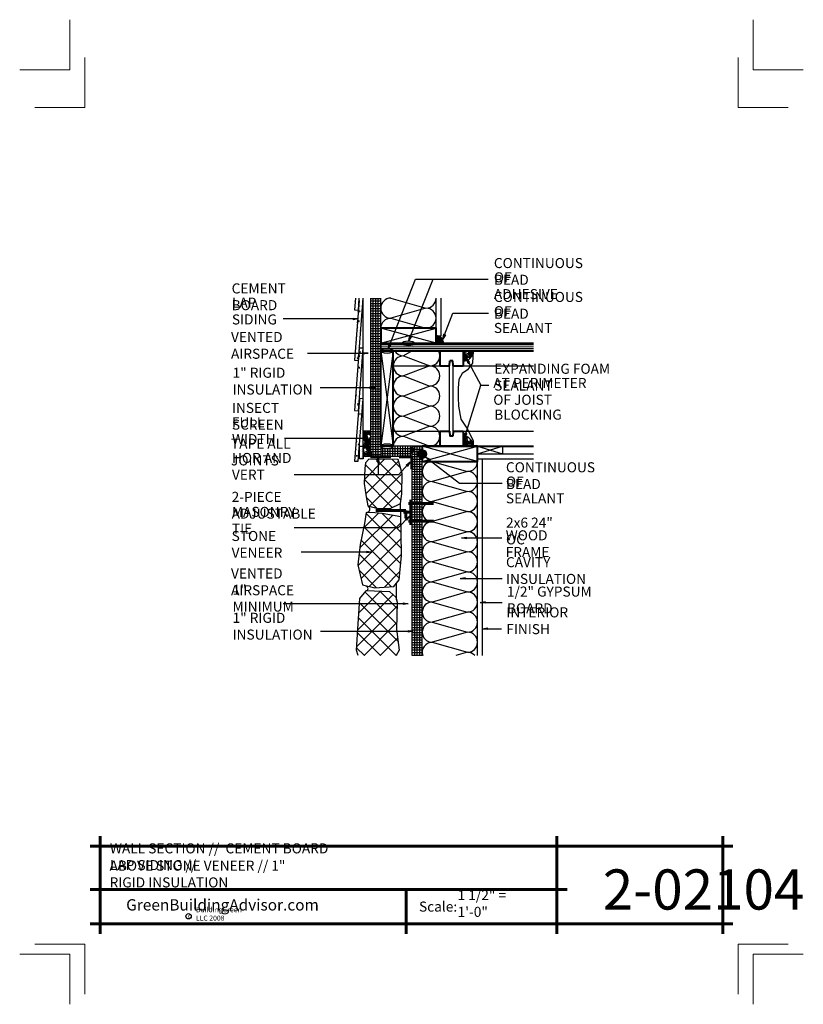
# Model space of a CAD drawing. Extents: x 2942.9 to 3020.9, y 6155.8 to 6253.8.
import ezdxf

# ---------------------------------------------------------------- set-up
doc = ezdxf.new("R2010")
doc.units = 0
doc.header["$MEASUREMENT"] = 0
for name, color, linetype in [('1', 7, 'Continuous'), ('10', 7, 'Continuous'), ('12-TEXT', 7, 'Continuous'), ('13-LEADER', 7, 'Continuous'), ('2', 7, 'Continuous'), ('3', 7, 'Continuous'), ('4', 7, 'Continuous'), ('5', 7, 'Continuous'), ('6', 7, 'Continuous'), ('TITLE-BLOCK', 7, 'Continuous')]:
    doc.layers.add(name, color=color, linetype=linetype)
doc.styles.add('GENERATED_STYLE_1', font='txt', dxfattribs={"width": 0.7})
pattern_1 = [(45, (-551.6636, 1891.6761), (-0.79549513, 0.79549513), []), (135, (-551.6636, 1891.6761), (0.79549513, 0.79549513), [])]
pattern_2 = [(1e-14, (-489.19988, 1867.3178), (0, 0.25), [])]
pattern_3 = [(80, (-452.6548, 2013.42614), (0.81567701, 0.38035644), [0.09375, -1.03125]), (25, (-452.6548, 2013.4261), (-0.62032281, 0.72755229), [0.075, -0.825]), (130.4514, (-452.5868, 2013.4578), (0.19535506, 1.10790856), [0.07967524, -0.87642764]), (76.1842, (-452.7798, 2013.6426), (1.2587717, 0.48784607), [0.140625, -1.546875]), (126.6356, (-452.6749, 2013.6833), (0.4029784, 1.63867772), [0.11951286, -1.31464125]), (21.1842, (-452.7798, 2013.6426), (0.4029771, 1.63867803), [0.1125, -1.2375]), (51, (-452.6403, 2013.651), (-0.89780765, 0.06278083), [0.09375, -1.03125]), (-4, (-452.6403, 2013.651), (-0.1898222, 0.93707003), [0.075, -0.825]), (101.4514, (-452.5655, 2013.6458), (0.70798612, 0.87428865), [0.07967524, -0.87642764]), (67.5, (-452.6548, 2013.42614), (-0.19489523, 0.367968077), [0, -0.815, 0, -0.8375, 0, -0.828125]), (37.5, (-452.6548, 2013.42614), (0.038273808, 0.591381663), [0, -0.4775, 0, -0.79625, 0, -0.315625]), (-2.5, (-452.8962, 2013.28677), (0.591976533, 0.309222658), [0, -0.3125, 0, -0.975, 0, -1.29375]), (-12.5, (-453.00445, 2013.22427), (0.568751933, 0.47285818), [0, -0.40625, 0, -0.6475, 0, -0.91875])]
pattern_4 = [(90, (-399.75392, 1867.3178), (-0.25, 0), [])]
pattern_5 = [(1e-14, (-399.75392, 1867.3178), (0, 0.25), [])]
pattern_6 = [(20, (-349.62703, 1867.3178), (0.4270937925, 0.2884716493), [2, -1]), (110, (-349.62703, 1867.3178), (-0.053548494, 0.5125988283), [2, -1])]

msp = doc.modelspace()

# ---------------------------------------------------------------- hatches: boundary and pattern name
at = {"layer": '1', "linetype": 'Continuous'}
h = msp.add_hatch(dxfattribs=at)
h.set_pattern_fill('ANSI31', color=256, style=0, pattern_type=2)
h.set_pattern_definition(pattern_5)
h.paths.add_polyline_path([(2978.049, 6226.09), (2977.799, 6226.09), (2977.799, 6210.34), (2978.049, 6210.34)], flags=0)
h = msp.add_hatch(dxfattribs=at)
h.set_pattern_fill('ANSI31', color=256, style=0, pattern_type=2)
h.set_pattern_definition(pattern_5)
h.paths.add_polyline_path([(2978.299, 6226.09), (2978.049, 6226.09), (2978.049, 6210.34), (2978.299, 6210.34)], flags=0)
h = msp.add_hatch(dxfattribs=at)
h.set_pattern_fill('ANSI31', color=256, style=0, pattern_type=2)
h.set_pattern_definition(pattern_5)
h.paths.add_polyline_path([(2978.549, 6226.09), (2978.299, 6226.09), (2978.299, 6210.34), (2978.549, 6210.34)], flags=0)
h = msp.add_hatch(dxfattribs=at)
h.set_pattern_fill('ANSI31', color=256, style=0, pattern_type=2)
h.set_pattern_definition(pattern_5)
h.paths.add_polyline_path([(2978.799, 6211.34), (2978.799, 6220.84), (2978.799, 6221.59), (2978.799, 6223.09), (2978.799, 6226.09), (2978.549, 6226.09), (2978.549, 6210.34), (2978.799, 6210.34)], flags=0)
h = msp.add_hatch(dxfattribs=at)
h.set_pattern_fill('AR_CONC', color=256, style=0, pattern_type=2)
h.set_pattern_definition(pattern_3)
h.paths.add_polyline_path([(2976.638, 6225.84), (2976.262, 6225.84), (2976.193, 6224.913), (2976.567, 6224.885)], flags=0)
h = msp.add_hatch(dxfattribs=at)
h.set_pattern_fill('AR_CONC', color=256, style=0, pattern_type=2)
h.set_pattern_definition(pattern_3)
h.paths.add_polyline_path([(2977.015, 6225.84), (2976.638, 6225.84), (2976.567, 6224.885), (2976.195, 6219.903), (2976.569, 6219.875)], flags=0)
h = msp.add_hatch(dxfattribs=at)
h.set_pattern_fill('AR_CONC', color=256, style=0, pattern_type=2)
h.set_pattern_definition(pattern_3)
h.paths.add_polyline_path([(2977.036, 6221.097), (2976.662, 6221.125), (2976.569, 6219.875), (2976.197, 6214.892), (2976.571, 6214.864)], flags=0)
h = msp.add_hatch(dxfattribs=at)
h.set_pattern_fill('HOUND', color=256, style=0, pattern_type=2)
h.set_pattern_definition(pattern_6)
h.paths.add_polyline_path([(2986.986, 6219.821, 0.373558), (2987.996, 6220.697), (2988.006, 6220.84), (2986.986, 6220.84)], flags=0)
h = msp.add_hatch(dxfattribs=at)
h.set_pattern_fill('AR_CONC', color=256, style=0, pattern_type=2)
h.set_pattern_definition(pattern_3)
h.paths.add_polyline_path([(2977.042, 6216.078), (2976.668, 6216.107), (2976.183, 6209.876), (2976.557, 6209.847)], flags=0)
h = msp.add_hatch(dxfattribs=at)
h.set_pattern_fill('HOUND', color=256, style=0, pattern_type=2)
h.set_pattern_definition([(30, (-349.00203, 1867.0678), (0.370512702, 0.3582531755), [2, -1]), (120, (-349.00203, 1867.0678), (-0.1417468245, 0.495512702), [2, -1])])
h.paths.add_polyline_path([(2977.049, 6211.385), (2977.049, 6210.34), (2977.799, 6210.34), (2977.799, 6212.84), (2977.049, 6212.84)], flags=0)
h = msp.add_hatch(dxfattribs=at)
h.set_pattern_fill('HOUND', color=256, style=0, pattern_type=2)
h.set_pattern_definition(pattern_6)
h.paths.add_polyline_path([(2986.986, 6211.34), (2988.006, 6211.34), (2988.003, 6211.414, 0.393237), (2986.986, 6212.36)], flags=0)
h = msp.add_hatch(dxfattribs=at)
h.set_pattern_fill('AR_CONC', color=256, style=0, pattern_type=2)
h.set_pattern_definition(pattern_3)
h.paths.add_polyline_path([(2977.049, 6211.342), (2976.674, 6211.342), (2976.674, 6210.092), (2977.049, 6210.092)], flags=0)
h = msp.add_hatch(dxfattribs=at)
h.set_pattern_fill('ANSI31', color=256, style=0, pattern_type=2)
h.set_pattern_definition(pattern_4)
h.paths.add_polyline_path([(2981.806, 6211.09), (2981.817, 6211.132), (2981.83, 6211.168), (2981.846, 6211.2), (2981.864, 6211.224), (2981.883, 6211.242), (2981.903, 6211.253), (2981.924, 6211.256), (2981.924, 6211.34), (2980.049, 6211.34), (2980.039, 6211.297), (2980.011, 6211.255), (2979.965, 6211.215), (2979.902, 6211.18), (2979.825, 6211.149), (2979.736, 6211.124), (2979.637, 6211.105), (2979.532, 6211.094), (2979.424, 6211.09)], flags=0)
h = msp.add_hatch(dxfattribs=at)
h.set_pattern_fill('ANSI31', color=256, style=0, pattern_type=2)
h.set_pattern_definition(pattern_2)
h.paths.add_polyline_path([(2981.795, 6211.012), (2981.793, 6210.96), (2981.795, 6210.908), (2981.801, 6210.858), (2981.811, 6210.811), (2981.824, 6210.768), (2981.84, 6210.732), (2981.859, 6210.702), (2981.879, 6210.681), (2981.901, 6210.668), (2981.924, 6210.665), (2981.924, 6211.256), (2981.901, 6211.252), (2981.879, 6211.24), (2981.859, 6211.218), (2981.84, 6211.189), (2981.824, 6211.153), (2981.811, 6211.11), (2981.801, 6211.063)], flags=0)
h = msp.add_hatch(dxfattribs=at)
h.set_pattern_fill('ANSI31', color=256, style=0, pattern_type=2)
h.set_pattern_definition(pattern_2)
h.paths.add_polyline_path([(2982.174, 6211.34), (2981.924, 6211.34), (2981.924, 6211.256), (2981.945, 6211.25), (2981.966, 6211.237), (2981.986, 6211.215), (2982.004, 6211.185), (2982.019, 6211.149), (2982.031, 6211.108), (2982.041, 6211.062), (2982.046, 6211.014), (2982.048, 6210.963), (2982.047, 6210.913), (2982.041, 6210.864), (2982.032, 6210.818), (2982.174, 6210.818)], flags=0)
h = msp.add_hatch(dxfattribs=at)
h.set_pattern_fill('ANSI31', color=256, style=0, pattern_type=2)
h.set_pattern_definition(pattern_2)
h.paths.add_polyline_path([(2982.424, 6211.34), (2982.174, 6211.34), (2982.174, 6205.654), (2982.424, 6205.654)], flags=0)
h = msp.add_hatch(dxfattribs=at)
h.set_pattern_fill('ANSI31', color=256, style=0, pattern_type=2)
h.set_pattern_definition(pattern_2)
h.paths.add_polyline_path([(2982.424, 6205.654), (2982.674, 6205.654), (2982.674, 6210.209, -0.245393), (2982.486, 6210.568, -0.245393), (2982.674, 6210.927), (2982.674, 6211.34), (2982.424, 6211.34)], flags=0)
h = msp.add_hatch(dxfattribs=at)
h.set_pattern_fill('ANSI31', color=256, style=0, pattern_type=2)
h.set_pattern_definition([(1e-14, (-400.62892, 1867.3178), (0, 0.25), [])])
h.paths.add_polyline_path([(2982.924, 6211.34), (2982.674, 6211.34), (2982.674, 6210.927, -0.153244), (2982.924, 6211.005)], flags=0)
h = msp.add_hatch(dxfattribs=at)
h.set_pattern_fill('ANSI31', color=256, style=0, pattern_type=2)
h.set_pattern_definition(pattern_4)
h.paths.add_polyline_path([(2981.804, 6210.84), (2981.797, 6210.889), (2981.794, 6210.94), (2981.794, 6210.992), (2981.798, 6211.042), (2981.806, 6211.09), (2978.799, 6211.09), (2978.799, 6210.84)], flags=0)
h = msp.add_hatch(dxfattribs=at)
h.set_pattern_fill('ANSI31', color=256, style=0, pattern_type=2)
h.set_pattern_definition(pattern_4)
h.paths.add_polyline_path([(2981.924, 6210.59), (2981.924, 6210.665), (2981.902, 6210.668), (2981.881, 6210.679), (2981.862, 6210.699), (2981.844, 6210.725), (2981.828, 6210.758), (2981.815, 6210.797), (2981.804, 6210.84), (2978.799, 6210.84), (2978.799, 6210.59)], flags=0)
h = msp.add_hatch(dxfattribs=at)
h.set_pattern_fill('ANSI31', color=256, style=0, pattern_type=2)
h.set_pattern_definition(pattern_4)
h.paths.add_polyline_path([(2978.799, 6210.59), (2978.799, 6210.34), (2981.924, 6210.34), (2981.924, 6210.59)], flags=0)
h = msp.add_hatch(dxfattribs=at)
h.set_pattern_fill('ANSI31', color=256, style=0, pattern_type=2)
h.set_pattern_definition(pattern_2)
h.paths.add_polyline_path([(2981.924, 6205.654), (2982.174, 6205.654), (2982.174, 6210.818), (2982.032, 6210.818), (2982.02, 6210.775), (2982.005, 6210.738), (2981.987, 6210.708), (2981.967, 6210.685), (2981.946, 6210.671), (2981.924, 6210.665)], flags=0)
h = msp.add_hatch(dxfattribs=at)
h.set_pattern_fill('ANSI31', color=256, style=0, pattern_type=2)
h.set_pattern_definition(pattern_2)
h.paths.add_polyline_path([(2982.924, 6209.84), (2982.924, 6210.13, -0.153244), (2982.674, 6210.209), (2982.674, 6205.654), (2982.924, 6205.654)], flags=0)
h = msp.add_hatch(dxfattribs=at)
h.set_pattern_fill('ANSI31', color=256, style=0, pattern_type=2)
h.set_pattern_definition(pattern_2)
h.paths.add_polyline_path([(2982.174, 6205.654), (2981.924, 6205.654), (2981.924, 6203.904), (2982.174, 6203.904)], flags=0)
h = msp.add_hatch(dxfattribs=at)
h.set_pattern_fill('ANSI31', color=256, style=0, pattern_type=2)
h.set_pattern_definition(pattern_2)
h.paths.add_polyline_path([(2982.424, 6205.654), (2982.174, 6205.654), (2982.174, 6203.904), (2982.424, 6203.904)], flags=0)
h = msp.add_hatch(dxfattribs=at)
h.set_pattern_fill('ANSI31', color=256, style=0, pattern_type=2)
h.set_pattern_definition(pattern_2)
h.paths.add_polyline_path([(2982.424, 6203.904), (2982.674, 6203.904), (2982.674, 6205.654), (2982.424, 6205.654)], flags=0)
h = msp.add_hatch(dxfattribs=at)
h.set_pattern_fill('ANSI31', color=256, style=0, pattern_type=2)
h.set_pattern_definition(pattern_2)
h.paths.add_polyline_path([(2982.924, 6205.654), (2982.674, 6205.654), (2982.674, 6203.904), (2982.924, 6203.904)], flags=0)
h = msp.add_hatch(dxfattribs=at)
h.set_pattern_fill('ANSI31', color=256, style=0, pattern_type=2)
h.set_pattern_definition(pattern_2)
h.paths.add_polyline_path([(2981.924, 6190.513), (2982.174, 6190.513), (2982.174, 6203.904), (2981.924, 6203.904)], flags=0)
h = msp.add_hatch(dxfattribs=at)
h.set_pattern_fill('ANSI31', color=256, style=0, pattern_type=2)
h.set_pattern_definition(pattern_2)
h.paths.add_polyline_path([(2982.174, 6190.513), (2982.424, 6190.513), (2982.424, 6203.904), (2982.174, 6203.904)], flags=0)
h = msp.add_hatch(dxfattribs=at)
h.set_pattern_fill('ANSI31', color=256, style=0, pattern_type=2)
h.set_pattern_definition(pattern_2)
h.paths.add_polyline_path([(2982.424, 6190.513), (2982.674, 6190.513), (2982.674, 6203.904), (2982.424, 6203.904)], flags=0)
h = msp.add_hatch(dxfattribs=at)
h.set_pattern_fill('ANSI31', color=256, style=0, pattern_type=2)
h.set_pattern_definition(pattern_2)
h.paths.add_polyline_path([(2982.674, 6190.513), (2982.924, 6190.513), (2982.924, 6203.904), (2982.674, 6203.904)], flags=0)
at = {"layer": '10', "linetype": 'Continuous', "lineweight": 5}
h = msp.add_hatch(dxfattribs=at)
h.set_pattern_fill('ANSI37', color=31, style=0, pattern_type=2)
h.set_pattern_definition(pattern_1)
h.paths.add_polyline_path([(2977.352, 6206.304), (2977.513, 6205.416), (2978.508, 6205.167), (2979.72, 6205.142), (2980.766, 6205.638), (2980.881, 6206.614), (2980.937, 6208.641), (2980.522, 6210.042), (2977.615, 6210.061), (2977.291, 6209.686), (2977.218, 6209.147), (2977.146, 6207.637)], flags=0)
h = msp.add_hatch(dxfattribs=at)
h.set_pattern_fill('ANSI37', color=31, style=0, pattern_type=2)
h.set_pattern_definition(pattern_1)
h.paths.add_polyline_path([(2976.749, 6201.582), (2976.517, 6199.544), (2976.98, 6197.56), (2978.214, 6197.249), (2980.105, 6197.377), (2980.637, 6198.06), (2980.863, 6200.479), (2980.827, 6202.7), (2980.792, 6204.307), (2978.946, 6204.658), (2978.206, 6204.735), (2977.375, 6204.756, -0.011501), (2977.359, 6204.756), (2977.174, 6203.671)], flags=0)
h = msp.add_hatch(dxfattribs=at)
h.set_pattern_fill('ANSI37', color=31, style=0, pattern_type=2)
h.set_pattern_definition(pattern_1)
h.paths.add_polyline_path([(2976.545, 6193.664), (2976.379, 6191.062), (2976.548, 6190.513), (2980.336, 6190.513), (2980.618, 6191.04), (2980.365, 6193.156), (2980.419, 6195.823), (2980.313, 6196.312), (2979.706, 6196.868), (2977.34, 6196.949), (2976.728, 6196.208)], flags=0)
at = {"layer": '2', "linetype": 'Continuous', "lineweight": 25}
for points in [[(2984.299, 6221.59), (2985.049, 6221.59, 0.414214), (2984.299, 6222.34)], [(2978.799, 6220.84), (2978.808, 6220.797), (2978.836, 6220.755), (2978.882, 6220.715), (2978.945, 6220.68), (2979.022, 6220.649), (2979.111, 6220.624), (2979.21, 6220.605), (2979.315, 6220.594), (2979.424, 6220.59), (2979.532, 6220.594), (2979.637, 6220.605), (2979.736, 6220.624), (2979.825, 6220.649), (2979.902, 6220.68), (2979.965, 6220.715), (2980.011, 6220.755), (2980.039, 6220.797), (2980.049, 6220.84), (2980.039, 6220.884), (2980.011, 6220.926), (2979.965, 6220.965), (2979.902, 6221.001), (2979.825, 6221.032), (2979.736, 6221.057), (2979.637, 6221.075), (2979.532, 6221.087), (2979.424, 6221.09), (2979.315, 6221.087), (2979.21, 6221.075), (2979.111, 6221.057), (2979.022, 6221.032), (2978.945, 6221.001), (2978.882, 6220.965), (2978.836, 6220.926), (2978.808, 6220.884)], [(2980.924, 6221.59), (2980.933, 6221.547), (2980.961, 6221.505), (2981.007, 6221.465), (2981.07, 6221.43), (2981.147, 6221.399), (2981.236, 6221.374), (2981.335, 6221.355), (2981.44, 6221.344), (2981.549, 6221.34), (2981.657, 6221.344), (2981.762, 6221.355), (2981.861, 6221.374), (2981.95, 6221.399), (2982.027, 6221.43), (2982.09, 6221.465), (2982.136, 6221.505), (2982.164, 6221.547), (2982.174, 6221.59), (2982.164, 6221.634), (2982.136, 6221.676), (2982.09, 6221.715), (2982.027, 6221.751), (2981.95, 6221.782), (2981.861, 6221.807), (2981.762, 6221.825), (2981.657, 6221.837), (2981.549, 6221.84), (2981.44, 6221.837), (2981.335, 6221.825), (2981.236, 6221.807), (2981.147, 6221.782), (2981.07, 6221.751), (2981.007, 6221.715), (2980.961, 6221.676), (2980.933, 6221.634)], [(2978.799, 6211.34), (2978.808, 6211.297), (2978.836, 6211.255), (2978.882, 6211.215), (2978.945, 6211.18), (2979.022, 6211.149), (2979.111, 6211.124), (2979.21, 6211.105), (2979.315, 6211.094), (2979.424, 6211.09), (2979.532, 6211.094), (2979.637, 6211.105), (2979.736, 6211.124), (2979.825, 6211.149), (2979.902, 6211.18), (2979.965, 6211.215), (2980.011, 6211.255), (2980.039, 6211.297), (2980.049, 6211.34), (2980.039, 6211.384), (2980.011, 6211.426), (2979.965, 6211.465), (2979.902, 6211.501), (2979.825, 6211.532), (2979.736, 6211.557), (2979.637, 6211.575), (2979.532, 6211.587), (2979.424, 6211.59), (2979.315, 6211.587), (2979.21, 6211.575), (2979.111, 6211.557), (2979.022, 6211.532), (2978.945, 6211.501), (2978.882, 6211.465), (2978.836, 6211.426), (2978.808, 6211.384)], [(2981.921, 6211.256), (2981.899, 6211.251), (2981.877, 6211.238), (2981.857, 6211.216), (2981.839, 6211.187), (2981.823, 6211.15), (2981.81, 6211.108), (2981.801, 6211.062), (2981.795, 6211.012), (2981.793, 6210.96), (2981.795, 6210.909), (2981.801, 6210.859), (2981.81, 6210.813), (2981.823, 6210.77), (2981.839, 6210.734), (2981.857, 6210.705), (2981.877, 6210.683), (2981.899, 6210.669), (2981.921, 6210.665), (2981.943, 6210.669), (2981.964, 6210.683), (2981.985, 6210.705), (2982.003, 6210.734), (2982.018, 6210.77), (2982.031, 6210.813), (2982.041, 6210.859), (2982.046, 6210.909), (2982.048, 6210.96), (2982.046, 6211.012), (2982.041, 6211.062), (2982.031, 6211.108), (2982.018, 6211.15), (2982.003, 6211.187), (2981.985, 6211.216), (2981.964, 6211.238), (2981.943, 6211.251)], [(2982.486, 6210.568, 1), (2983.361, 6210.568, 1)]]:
    msp.add_hatch(color=1, dxfattribs=at).paths.add_polyline_path(points, flags=0)

# ---------------------------------------------------------------- linework, layer by layer
at = {"layer": '1', "linetype": 'Continuous'}
for p, q in [((2978.049, 6210.34), (2978.049, 6226.09)), ((2978.299, 6210.34), (2978.299, 6226.09)), ((2978.549, 6210.34), (2978.549, 6226.09)), ((2979.799, 6226.09), (2983.299, 6225.09)), ((2983.299, 6225.09), (2979.799, 6224.09)), ((2979.799, 6224.09), (2983.299, 6223.09)), ((2984.299, 6221.59), (2978.799, 6223.09)), ((2978.799, 6221.59), (2984.299, 6223.09)), ((2980.049, 6220.84), (2978.799, 6211.34)), ((2978.799, 6220.84), (2980.049, 6211.34)), ((2981.924, 6220.84), (2981.049, 6220.34)), ((2981.049, 6220.34), (2983.674, 6219.34)), ((2980.049, 6219.34), (2984.674, 6219.34)), ((2983.674, 6219.34), (2981.049, 6218.34)), ((2986.986, 6219.34), (2993.994, 6219.34)), ((2981.049, 6218.34), (2983.674, 6217.34)), ((2983.674, 6217.34), (2981.049, 6216.34)), ((2981.049, 6216.34), (2983.674, 6215.34)), ((2983.674, 6215.34), (2981.049, 6214.34)), ((2981.049, 6214.34), (2983.674, 6213.34)), ((2983.674, 6213.34), (2981.049, 6212.34)), ((2980.049, 6212.84), (2984.674, 6212.84)), ((2981.049, 6212.34), (2983.674, 6211.34)), ((2986.986, 6212.84), (2993.994, 6212.84)), ((2982.174, 6190.513), (2982.174, 6211.34)), ((2982.424, 6190.513), (2982.424, 6211.34)), ((2982.674, 6190.513), (2982.674, 6211.34)), ((2982.924, 6209.84), (2988.424, 6211.34)), ((2988.424, 6209.84), (2982.924, 6211.34)), ((2988.424, 6210.59), (2990.924, 6211.34)), ((2988.424, 6211.34), (2990.924, 6210.59)), ((2981.924, 6211.09), (2978.799, 6211.09)), ((2981.924, 6210.84), (2978.799, 6210.84)), ((2981.924, 6210.59), (2978.799, 6210.59)), ((2982.174, 6210.818), (2982.032, 6210.818)), ((2983.924, 6209.84), (2987.424, 6208.84)), ((2987.424, 6208.84), (2983.924, 6207.84)), ((2983.924, 6207.84), (2987.424, 6206.84)), ((2987.424, 6206.84), (2983.924, 6205.84)), ((2983.924, 6205.84), (2987.424, 6204.84)), ((2987.424, 6204.84), (2983.924, 6203.84)), ((2983.924, 6203.84), (2987.424, 6202.84)), ((2987.424, 6202.84), (2983.924, 6201.84)), ((2983.924, 6201.84), (2987.424, 6200.84)), ((2987.424, 6200.84), (2983.924, 6199.84)), ((2983.924, 6199.84), (2987.424, 6198.84)), ((2987.424, 6198.84), (2983.924, 6197.84)), ((2983.924, 6197.84), (2987.424, 6196.84)), ((2987.424, 6196.84), (2983.924, 6195.84)), ((2983.924, 6195.84), (2987.424, 6194.84)), ((2987.424, 6194.84), (2983.924, 6193.84)), ((2983.924, 6193.84), (2987.424, 6192.84)), ((2987.424, 6192.84), (2983.924, 6191.84)), ((2983.924, 6191.84), (2987.424, 6190.84)), ((2987.424, 6190.84), (2986.277, 6190.513))]:
    msp.add_line(p, q, dxfattribs=at)
for centre, start, end in [((2979.799, 6225.09), 90, 270), ((2983.299, 6226.09), 270, 0), ((2983.299, 6224.09), 270, 90), ((2979.799, 6223.09), 90, 180), ((2981.049, 6219.34), 90, 270), ((2981.049, 6221.34), 210, 270), ((2983.674, 6220.34), 270, 30), ((2983.674, 6218.34), 270, 90), ((2981.049, 6217.34), 90, 270), ((2983.674, 6216.34), 270, 90), ((2981.049, 6215.34), 90, 270), ((2983.674, 6214.34), 270, 90), ((2981.049, 6213.34), 90, 270), ((2983.674, 6212.34), 270, 90), ((2981.049, 6211.34), 90, 180), ((2983.924, 6208.84), 90, 270), ((2987.424, 6209.84), 270, 0), ((2987.424, 6207.84), 270, 90), ((2983.924, 6206.84), 90, 270), ((2987.424, 6205.84), 270, 90), ((2983.924, 6204.84), 90, 270), ((2987.424, 6203.84), 270, 90), ((2983.924, 6202.84), 90, 270), ((2987.424, 6201.84), 270, 90), ((2983.924, 6200.84), 90, 270), ((2987.424, 6199.84), 270, 90), ((2983.924, 6198.84), 90, 270), ((2987.424, 6197.84), 270, 90), ((2983.924, 6196.84), 90, 270), ((2987.424, 6195.84), 270, 90), ((2983.924, 6194.84), 90, 270), ((2987.424, 6193.84), 270, 90), ((2983.924, 6192.84), 90, 270), ((2987.424, 6191.84), 270, 90), ((2983.924, 6190.84), 90, 199.11741), ((2987.424, 6189.84), 42.25992, 90)]:
    msp.add_arc(centre, 1, start, end, dxfattribs=at)
at = {"layer": '10', "color": 31, "linetype": 'Continuous', "lineweight": 5}
for p, q in [((2978.799, 6221.424), (2993.994, 6221.424)), ((2978.799, 6221.257), (2993.994, 6221.257)), ((2978.799, 6221.09), (2993.994, 6221.09)), ((2978.799, 6220.924), (2993.994, 6220.924))]:
    msp.add_line(p, q, dxfattribs=at)
at = {"layer": '13-LEADER', "color": 1, "linetype": 'Continuous', "lineweight": 25}
for p, q in [((2976.059, 6224.097), (2976.559, 6224.014)), ((2976.059, 6224.097), (2976.059, 6223.931)), ((2976.559, 6224.014), (2976.059, 6223.931)), ((2976.559, 6224.014), (2976.059, 6224.014)), ((2981.593, 6221.868), (2981.699, 6222.364)), ((2981.593, 6221.868), (2981.777, 6222.333)), ((2981.854, 6222.303), (2981.593, 6221.868)), ((2981.854, 6222.303), (2981.699, 6222.364)), ((2984.981, 6221.997), (2985.08, 6222.494)), ((2984.981, 6221.997), (2985.158, 6222.465)), ((2985.236, 6222.435), (2984.981, 6221.997)), ((2985.236, 6222.435), (2985.08, 6222.494)), ((2979.524, 6221.041), (2979.631, 6221.537)), ((2979.524, 6221.041), (2979.708, 6221.506)), ((2979.786, 6221.475), (2979.524, 6221.041)), ((2979.786, 6221.475), (2979.631, 6221.537)), ((2977.042, 6220.686), (2977.542, 6220.602)), ((2977.042, 6220.686), (2977.042, 6220.519)), ((2977.542, 6220.602), (2977.042, 6220.519)), ((2977.542, 6220.602), (2977.042, 6220.602)), ((2987.496, 6219.597), (2987.334, 6220.077)), ((2987.334, 6220.077), (2987.643, 6219.675)), ((2987.334, 6220.077), (2987.569, 6219.636)), ((2987.496, 6219.597), (2987.643, 6219.675)), ((2977.714, 6217.274), (2978.214, 6217.191)), ((2977.714, 6217.274), (2977.714, 6217.107)), ((2978.214, 6217.191), (2977.714, 6217.107)), ((2978.214, 6217.191), (2977.714, 6217.191)), ((2987.127, 6212.142), (2987.195, 6212.645)), ((2987.127, 6212.142), (2987.275, 6212.62)), ((2987.354, 6212.595), (2987.127, 6212.142)), ((2987.354, 6212.595), (2987.195, 6212.645)), ((2977.039, 6212.199), (2977.539, 6212.115)), ((2977.039, 6212.199), (2977.039, 6212.032)), ((2977.539, 6212.115), (2977.039, 6212.032)), ((2977.539, 6212.115), (2977.039, 6212.115)), ((2978.45, 6209.809), (2978.533, 6210.309)), ((2978.533, 6210.309), (2978.616, 6209.809)), ((2978.533, 6210.309), (2978.533, 6209.809)), ((2983.64, 6209.898), (2983.298, 6210.272)), ((2983.298, 6210.272), (2983.743, 6210.029)), ((2983.298, 6210.272), (2983.691, 6209.964)), ((2978.45, 6209.809), (2978.616, 6209.809)), ((2981.329, 6209.477), (2981.729, 6209.789)), ((2981.329, 6209.477), (2981.452, 6209.364)), ((2981.729, 6209.789), (2981.391, 6209.421)), ((2981.729, 6209.789), (2981.452, 6209.364)), ((2983.64, 6209.898), (2983.743, 6210.029)), ((2981.249, 6204.092), (2981.651, 6204.4)), ((2981.651, 6204.4), (2981.31, 6204.035)), ((2981.651, 6204.4), (2981.37, 6203.978)), ((2981.249, 6204.092), (2981.37, 6203.978)), ((2986.84, 6202.221), (2987.34, 6202.304)), ((2987.34, 6202.138), (2986.84, 6202.221)), ((2986.84, 6202.221), (2987.34, 6202.221)), ((2987.34, 6202.138), (2987.34, 6202.304)), ((2977.402, 6200.891), (2977.902, 6200.808)), ((2977.402, 6200.891), (2977.402, 6200.725)), ((2977.902, 6200.808), (2977.402, 6200.725)), ((2977.902, 6200.808), (2977.402, 6200.808)), ((2980.366, 6196.067), (2980.371, 6197.718)), ((2986.711, 6198.189), (2987.211, 6198.272)), ((2987.211, 6198.106), (2986.711, 6198.189)), ((2986.711, 6198.189), (2987.211, 6198.189)), ((2987.211, 6198.106), (2987.211, 6198.272)), ((2981.022, 6195.748), (2981.522, 6195.665)), ((2981.022, 6195.748), (2981.022, 6195.581)), ((2981.522, 6195.665), (2981.022, 6195.581)), ((2981.522, 6195.665), (2981.022, 6195.665)), ((2988.702, 6195.811), (2989.202, 6195.895)), ((2989.202, 6195.728), (2988.702, 6195.811)), ((2988.702, 6195.811), (2989.202, 6195.811)), ((2989.202, 6195.728), (2989.202, 6195.895)), ((2981.513, 6193.008), (2982.013, 6192.925)), ((2981.513, 6193.008), (2981.513, 6192.842)), ((2982.013, 6192.925), (2981.513, 6192.842)), ((2982.013, 6192.925), (2981.513, 6192.925)), ((2988.909, 6193.175), (2989.409, 6193.258)), ((2989.409, 6193.092), (2988.909, 6193.175)), ((2988.909, 6193.175), (2989.409, 6193.175)), ((2989.409, 6193.092), (2989.409, 6193.258))]:
    msp.add_line(p, q, dxfattribs=at)
at = {"layer": '13-LEADER', "color": 1, "linetype": 'Continuous', "lineweight": 25, "flags": 128}
for points in [[(2979.524, 6221.041), (2982.265, 6227.968), (2987.748, 6227.968)], [(2981.593, 6221.868), (2983.998, 6227.968), (2989.48, 6227.968)], [(2976.559, 6224.014), (2969.094, 6224.014)], [(2984.981, 6221.997), (2985.963, 6224.582), (2989.532, 6224.582)], [(2971.517, 6220.602), (2977.542, 6220.602)], [(2987.334, 6220.077), (2988.756, 6217.415)], [(2972.756, 6217.191), (2978.214, 6217.191)], [(2987.127, 6212.142), (2988.756, 6217.415), (2989.558, 6217.415)], [(2977.539, 6212.115), (2969.213, 6212.115)], [(2978.533, 6210.309), (2978.533, 6208.549)], [(2983.298, 6210.272), (2986.633, 6207.661), (2990.874, 6207.661)], [(2970.178, 6208.549), (2980.591, 6208.549), (2981.729, 6209.789)], [(2981.651, 6204.4), (2980.539, 6203.212), (2970.182, 6203.212)], [(2986.84, 6202.221), (2990.848, 6202.221)], [(2977.902, 6200.808), (2970.873, 6200.808)], [(2986.711, 6198.189), (2990.874, 6198.189)], [(2981.522, 6195.665), (2969.084, 6195.665)], [(2988.702, 6195.811), (2990.874, 6195.811)], [(2972.811, 6192.925), (2982.013, 6192.925)], [(2988.909, 6193.175), (2990.823, 6193.175)]]:
    msp.add_lwpolyline(points, dxfattribs=at)
at = {"layer": '2', "color": 1, "linetype": 'Continuous', "lineweight": 25}
for p, q in [((2977.049, 6210.092), (2977.049, 6226.09)), ((2977.799, 6210.34), (2977.799, 6226.09)), ((2978.799, 6223.09), (2978.799, 6226.09)), ((2984.299, 6223.09), (2984.299, 6226.09)), ((2984.799, 6222.34), (2984.799, 6226.09)), ((2984.299, 6221.59), (2984.299, 6222.34)), ((2984.299, 6222.34), (2984.799, 6222.34)), ((2984.299, 6221.59), (2985.049, 6221.59)), ((2985.642, 6212.84), (2985.642, 6219.34)), ((2986.017, 6212.84), (2986.017, 6219.34)), ((2977.799, 6212.84), (2977.049, 6212.84)), ((2978.799, 6211.34), (2978.799, 6210.34)), ((2982.924, 6211.34), (2980.049, 6211.34)), ((2981.924, 6190.513), (2981.924, 6211.34)), ((2990.924, 6211.34), (2990.924, 6210.59)), ((2977.799, 6210.34), (2977.049, 6210.34)), ((2981.924, 6210.34), (2977.799, 6210.34)), ((2988.424, 6210.59), (2993.994, 6210.59)), ((2982.924, 6190.513), (2982.924, 6209.84)), ((2988.424, 6210.09), (2993.994, 6210.09)), ((2988.424, 6190.513), (2988.424, 6209.84)), ((2988.924, 6190.513), (2988.924, 6210.09))]:
    msp.add_line(p, q, dxfattribs=at)
at = {"layer": '2', "color": 1, "linetype": 'Continuous', "lineweight": 25, "flags": 128}
msp.add_lwpolyline([(2988.006, 6220.84), (2987.919, 6219.613), (2987.435, 6218.939), (2986.908, 6218.602), (2986.556, 6217.987), (2986.497, 6217.137), (2986.497, 6216.199), (2986.541, 6215.335), (2986.776, 6214.045), (2987.362, 6213.151), (2987.985, 6211.911), (2988.006, 6211.34)], dxfattribs=at)
at = {"layer": '2', "color": 1, "linetype": 'Continuous', "lineweight": 25}
msp.add_circle((2982.924, 6210.568), 0.437, dxfattribs=at)
msp.add_arc((2984.299, 6221.59), 0.75, 0, 90, dxfattribs=at)
for centre, major_axis, ratio in [((2979.424, 6220.84), (-0.625, 0), 0.4), ((2981.549, 6221.59), (-0.625, 0), 0.4), ((2979.424, 6211.34), (-0.625, 0), 0.4), ((2981.921, 6210.96), (0, 0.296), 0.431584)]:
    msp.add_ellipse(centre, major_axis=major_axis, ratio=ratio, dxfattribs=at)
at = {"layer": '3', "color": 2, "linetype": 'Continuous', "lineweight": 30}
for p, q in [((2976.674, 6211.342), (2977.049, 6211.342)), ((2976.674, 6210.092), (2976.674, 6211.342)), ((2977.049, 6211.342), (2977.049, 6210.092)), ((2977.049, 6210.092), (2976.674, 6210.092)), ((2979.706, 6196.868), (2977.34, 6196.949))]:
    msp.add_line(p, q, dxfattribs=at)
at = {"layer": '3', "color": 1, "linetype": 'Continuous', "lineweight": 25}
msp.add_line((2980.792, 6204.307), (2980.766, 6205.638), dxfattribs=at)
at = {"layer": '3', "color": 2, "linetype": 'Continuous', "lineweight": 30, "flags": 128}
for points in [[(2976.281, 6226.09), (2976.193, 6224.913), (2976.567, 6224.885), (2976.657, 6226.09)], [(2976.638, 6225.84), (2976.195, 6219.903), (2976.569, 6219.875), (2977.033, 6226.09)], [(2976.548, 6190.513), (2976.379, 6191.062), (2976.545, 6193.664), (2976.728, 6196.208), (2977.34, 6196.949)], [(2979.706, 6196.868), (2980.313, 6196.312), (2980.419, 6195.823), (2980.365, 6193.156), (2980.618, 6191.04), (2980.336, 6190.513)]]:
    msp.add_lwpolyline(points, dxfattribs=at)
for points in [[(2976.571, 6214.864), (2977.036, 6221.097), (2976.662, 6221.125), (2976.197, 6214.892)], [(2976.557, 6209.847), (2977.042, 6216.078), (2976.668, 6216.107), (2976.183, 6209.876)], [(2977.615, 6210.061), (2977.291, 6209.686), (2977.218, 6209.147), (2977.146, 6207.637), (2977.352, 6206.304), (2977.513, 6205.416), (2978.508, 6205.167), (2979.72, 6205.142), (2980.766, 6205.638), (2980.881, 6206.614), (2980.937, 6208.641), (2980.522, 6210.042)], [(2980.792, 6204.307), (2978.946, 6204.658), (2978.206, 6204.735), (2977.359, 6204.756), (2977.174, 6203.671), (2976.749, 6201.582), (2976.517, 6199.544), (2976.98, 6197.56), (2978.214, 6197.249), (2980.105, 6197.377), (2980.637, 6198.06), (2980.863, 6200.479), (2980.827, 6202.7)]]:
    msp.add_lwpolyline(points, close=True, dxfattribs=at)
at = {"layer": '3', "color": 2, "linetype": 'Continuous', "lineweight": 30}
for centre, radius, start, end in [((2986.986, 6220.84), 1.02, 270, 0), ((2986.986, 6211.34), 1.02, 0, 90), ((2977.376, 6205.1), 0.344, 267.28359, 66.47204), ((2977.292, 6197.184), 0.24, 281.49698, 76.15374)]:
    msp.add_arc(centre, radius, start, end, dxfattribs=at)
at = {"layer": '4', "color": 3, "linetype": 'Continuous', "lineweight": 40}
for p, q in [((2984.674, 6220.84), (2984.674, 6219.34)), ((2986.986, 6220.84), (2986.986, 6219.34)), ((2984.674, 6219.34), (2985.642, 6219.34)), ((2985.642, 6219.34), (2985.674, 6219.84)), ((2985.986, 6219.84), (2985.674, 6219.84)), ((2986.017, 6219.34), (2985.986, 6219.84)), ((2986.017, 6219.34), (2986.986, 6219.34)), ((2984.674, 6212.84), (2985.642, 6212.84)), ((2984.674, 6212.84), (2984.674, 6211.34)), ((2985.642, 6212.84), (2985.674, 6212.34)), ((2985.986, 6212.34), (2985.674, 6212.34)), ((2986.017, 6212.84), (2985.986, 6212.34)), ((2986.017, 6212.84), (2986.986, 6212.84)), ((2986.986, 6212.84), (2986.986, 6211.34))]:
    msp.add_line(p, q, dxfattribs=at)
at = {"layer": '5', "color": 4, "linetype": 'Continuous', "lineweight": 40}
for p, q in [((2978.799, 6220.84), (2978.799, 6221.59)), ((2978.799, 6221.59), (2993.994, 6221.59)), ((2978.799, 6211.34), (2978.799, 6220.84)), ((2978.799, 6220.84), (2993.994, 6220.84)), ((2980.049, 6211.34), (2980.049, 6220.84)), ((2980.049, 6211.34), (2978.799, 6211.34)), ((2983.424, 6211.34), (2993.994, 6211.34))]:
    msp.add_line(p, q, dxfattribs=at)
at = {"layer": '5', "color": 4, "linetype": 'Continuous', "lineweight": 40, "flags": 128}
for points in [[(2978.799, 6223.09), (2978.799, 6221.59), (2984.299, 6221.59), (2984.299, 6223.09)], [(2982.924, 6211.34), (2982.924, 6209.84), (2988.424, 6209.84), (2988.424, 6211.34)]]:
    msp.add_lwpolyline(points, close=True, dxfattribs=at)
at = {"layer": '6', "color": 5, "linetype": 'Continuous', "lineweight": 60}
for p, q in [((2977.767, 6210.309), (2977.767, 6210.809)), ((2977.767, 6210.309), (2979.799, 6210.309)), ((2981.892, 6210.309), (2980.642, 6210.309)), ((2981.892, 6209.059), (2981.892, 6210.309)), ((2981.549, 6205.654), (2984.049, 6205.654)), ((2981.799, 6206.029), (2981.799, 6203.529)), ((2981.299, 6204.946), (2978.299, 6204.946)), ((2981.799, 6204.779), (2981.049, 6204.779)), ((2981.299, 6204.196), (2981.299, 6204.946)), ((2981.549, 6203.904), (2984.049, 6203.904))]:
    msp.add_line(p, q, dxfattribs=at)
at = {"layer": 'TITLE-BLOCK', "color": 5, "linetype": 'Continuous', "lineweight": 60}
for p, q in [((2950.857, 6162.802), (2950.857, 6172.552)), ((2996.34, 6162.802), (2996.34, 6172.552)), ((3012.857, 6162.802), (3012.857, 6172.552)), ((2949.857, 6171.552), (3013.857, 6171.552)), ((2949.857, 6167.228), (2997.34, 6167.228)), ((2981.314, 6162.802), (2981.314, 6167.228)), ((2949.857, 6163.802), (3013.857, 6163.802))]:
    msp.add_line(p, q, dxfattribs=at)
at = {"layer": 'TITLE-BLOCK', "color": 11, "linetype": 'Continuous', "lineweight": 18, "flags": 128}
for points in [[(2942.857, 6248.802), (2947.857, 6248.802), (2947.857, 6253.802)], [(3020.857, 6248.802), (3015.857, 6248.802), (3015.857, 6253.802)], [(2944.357, 6245.052), (2949.357, 6245.052), (2949.357, 6250.052)], [(3019.357, 6245.052), (3014.357, 6245.052), (3014.357, 6250.052)], [(2944.357, 6161.802), (2949.357, 6161.802), (2949.357, 6156.802)], [(3019.357, 6161.802), (3014.357, 6161.802), (3014.357, 6156.802)], [(2942.857, 6160.802), (2947.857, 6160.802), (2947.857, 6155.802)], [(2942.857, 6160.802), (2947.857, 6160.802), (2947.857, 6155.802)], [(2942.857, 6160.802), (2947.857, 6160.802), (2947.857, 6155.802)], [(2942.857, 6160.802), (2947.857, 6160.802), (2947.857, 6155.802)], [(2942.857, 6160.802), (2947.857, 6160.802), (2947.857, 6155.802)], [(2942.857, 6160.802), (2947.857, 6160.802), (2947.857, 6155.802)], [(3020.857, 6160.802), (3015.857, 6160.802), (3015.857, 6155.802)]]:
    msp.add_lwpolyline(points, dxfattribs=at)
at = {"layer": 'TITLE-BLOCK', "linetype": 'Continuous'}
msp.add_circle((2959.668, 6164.565), 0.266, dxfattribs=at)

# ---------------------------------------------------------------- texts
at = {"layer": '12-TEXT', "color": 2, "linetype": 'Continuous', "lineweight": 30, "char_height": 1, "attachment_point": 7, "style": 'GENERATED_STYLE_1'}
for s, insert in [('{\\W1.000000;CONTINUOUS BEAD}', (2990.058, 6227.413)), ('{\\W1.000000;OF ADHESIVE}', (2990.058, 6225.992)), ('{\\W1.000000;CEMENT BOARD}', (2963.953, 6224.889)), ('{\\W1.000000;LAP SIDING}', (2963.983, 6223.467)), ('{\\W1.000000;CONTINUOUS BEAD}', (2990.058, 6224.042)), ('{\\W1.000000;OF SEALANT}', (2990.058, 6222.621)), ('{\\W1.000000;VENTED AIRSPACE}', (2963.891, 6220.053)), ('{\\W1.000000;1" RIGID INSULATION}', (2964.045, 6216.497)), ('{\\W1.000000;EXPANDING FOAM SEALANT}', (2990.089, 6216.892)), ('{\\W1.000000;AT PERIMETER OF JOIST}', (2989.996, 6215.471)), ('{\\W1.000000;INSECT SCREEN}', (2963.983, 6212.999)), ('{\\W1.000000;FULL WIDTH}', (2963.983, 6211.561)), ('{\\W1.000000;BLOCKING}', (2990.089, 6213.995)), ('{\\W1.000000;TAPE ALL JOINTS}', (2963.891, 6209.437)), ('{\\W1.000000;HOR AND VERT}', (2963.983, 6208.016)), ('{\\W1.000000;CONTINUOUS BEAD}', (2991.259, 6207.085)), ('{\\W1.000000;OF SEALANT}', (2991.259, 6205.664)), ('{\\W1.000000;2-PIECE ADJUSTABLE}', (2963.953, 6204.14)), ('{\\W1.000000;MASONRY TIE}', (2963.983, 6202.647)), ('{\\W1.000000;2x6 24" OC}', (2991.264, 6201.577)), ('{\\W1.000000;STONE VENEER}', (2963.953, 6200.248)), ('{\\W1.000000;WOOD FRAME}', (2991.233, 6200.316)), ('{\\W1.000000;CAVITY INSULATION}', (2991.264, 6197.643)), ('{\\W1.000000;VENTED AIRSPACE}', (2963.891, 6196.516)), ('{\\W1.000000;1" MINIMUM}', (2964.045, 6194.892)), ('{\\W1.000000;1/2" GYPSUM BOARD}', (2991.357, 6194.714)), ('{\\W1.000000;1" RIGID INSULATION}', (2964.045, 6192.103)), ('{\\W1.000000;INTERIOR FINISH}', (2991.295, 6192.645))]:
    msp.add_mtext(s, dxfattribs=dict(at, insert=insert))
at = {"layer": 'TITLE-BLOCK', "color": 3, "linetype": 'Continuous', "lineweight": 40, "char_height": 1, "attachment_point": 7, "style": 'GENERATED_STYLE_1'}
for s, insert in [('{\\W1.000000;WALL SECTION //  CEMENT BOARD LAP SIDING // }', (2951.84, 6169.156)), ('{\\W1.000000;ABOVE STONE VENEER // 1" RIGID INSULATION}', (2951.804, 6167.435))]:
    msp.add_mtext(s, dxfattribs=dict(at, insert=insert))
at = {"layer": 'TITLE-BLOCK', "color": 2, "linetype": 'Continuous', "lineweight": 5, "insert": (3000.9, 6165.228), "char_height": 4, "attachment_point": 7, "style": 'GENERATED_STYLE_1'}
msp.add_mtext('{\\W1.000000;2-02104}', dxfattribs=at)
at = {"layer": 'TITLE-BLOCK', "color": 2, "linetype": 'Continuous', "lineweight": 30, "char_height": 1, "attachment_point": 7, "style": 'GENERATED_STYLE_1'}
for s, insert in [('{\\W1.000000;1 1/2" = 1\'-0"}', (2986.446, 6164.504)), ('{\\W1.000000;Scale:}', (2982.605, 6165.028))]:
    msp.add_mtext(s, dxfattribs=dict(at, insert=insert))
at = {"layer": 'TITLE-BLOCK', "color": 4, "linetype": 'Continuous', "lineweight": 40, "insert": (2953.459, 6165.138), "char_height": 1.125, "attachment_point": 7, "style": 'GENERATED_STYLE_1'}
msp.add_mtext('{\\W1.000000;GreenBuildingAdvisor.com}', dxfattribs=at)
at = {"layer": 'TITLE-BLOCK', "color": 1, "linetype": 'Continuous', "lineweight": 25, "char_height": 0.5, "attachment_point": 7, "style": 'GENERATED_STYLE_1'}
for s, insert in [('{\\W1.000000;BuildingGreen LLC 2008}', (2960.401, 6164.132)), ('{\\W1.000000;c}', (2959.605, 6164.354))]:
    msp.add_mtext(s, dxfattribs=dict(at, insert=insert))

doc.saveas('drawing.dxf')
